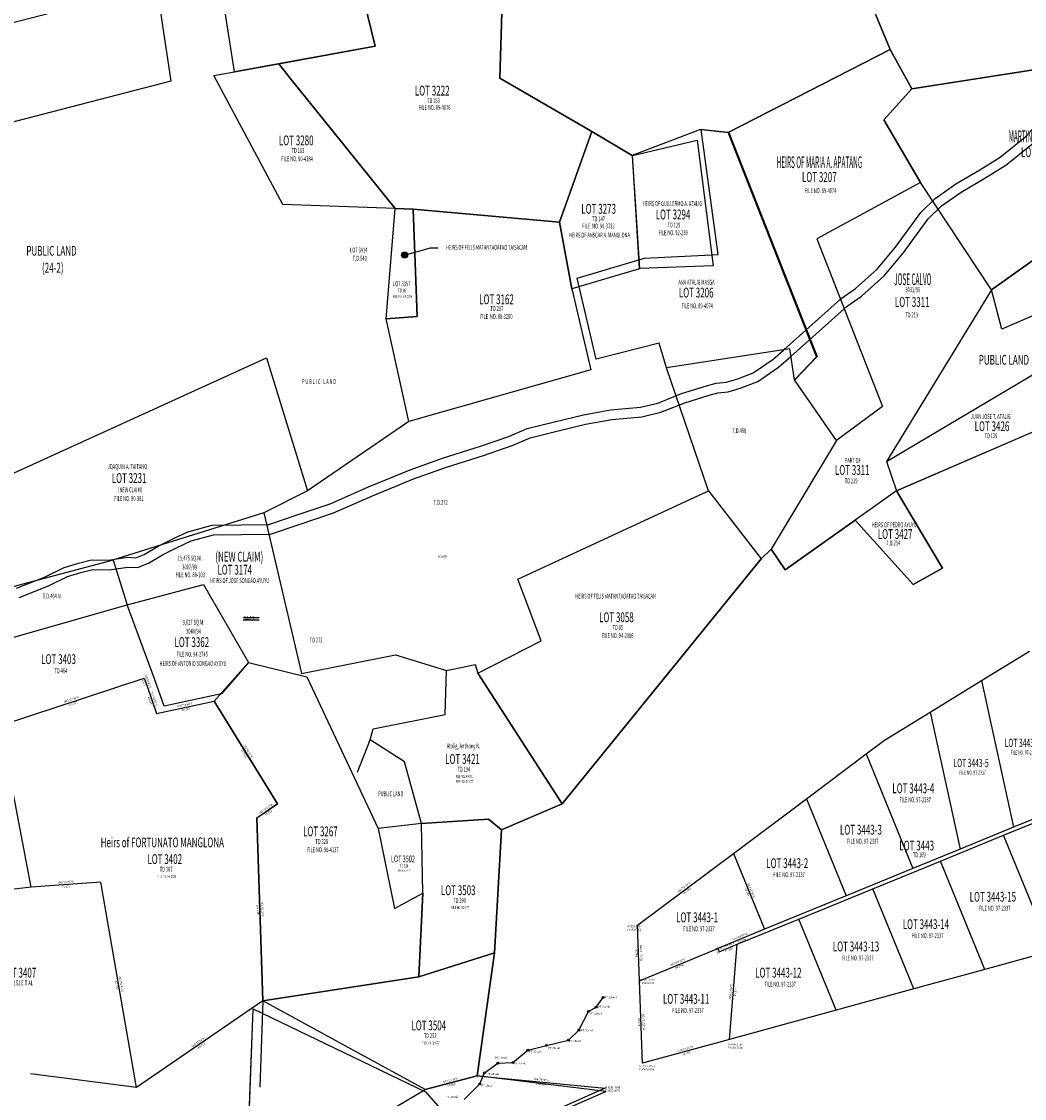
# Model space of a CAD drawing. Units: metres. Extents: x -8 to 21979, y -2 to 13199.
# Drawn here: x 8932 to 9956, y 6981 to 8081 of the extents above; entities that cross this region are included whole.
import ezdxf
from ezdxf.enums import TextEntityAlignment as Align

# ---------------------------------------------------------------- set-up
doc = ezdxf.new("R2010")
doc.units = ezdxf.units.M
doc.header["$LTSCALE"] = 1.016
doc.header["$MEASUREMENT"] = 0
for name, color, linetype in [('0-Sabana Conservation area', 7, 'Continuous'), ('000-FILE NO.', 7, 'Continuous'), ('000-GRANTEE', 7, 'Continuous'), ('000-LAND-OWER', 30, 'Continuous'), ('000-LOT NO', 6, 'Continuous'), ('000-PVLOT', 7, 'Continuous'), ('000-SEC-ROAD', 8, 'Continuous'), ('120R', 30, 'Continuous'), ('LT-3058A', 6, 'Continuous'), ('LT-3162', 152, 'Continuous'), ('LT-3205', 4, 'Continuous'), ('LT-3206', 110, 'Continuous'), ('LT-3207', 140, 'Continuous'), ('LT-3213', 6, 'Continuous'), ('LT-3222', 190, 'Continuous'), ('LT-3231', 4, 'Continuous'), ('LT-3233', 5, 'Continuous'), ('LT-3249', 32, 'Continuous'), ('LT-3267', 20, 'Continuous'), ('LT-3273', 5, 'Continuous'), ('LT-3279', 6, 'Continuous'), ('LT-3280', 6, 'Continuous'), ('LT-3294', 20, 'Continuous'), ('LT-3357', 4, 'Continuous'), ('LT-3362', 6, 'Continuous'), ('LT-3402', 4, 'Continuous'), ('LT-3421', 30, 'Continuous'), ('LT-3443', 4, 'Continuous'), ('LT-3502', 6, 'Continuous'), ('LT-3503', 4, 'Continuous'), ('LT-3504', 5, 'Continuous'), ('LT-3505', 6, 'Continuous')]:
    doc.layers.add(name, color=color, linetype=linetype)
doc.styles.add('ROMANS', font='romans.shx', dxfattribs={"width": 0.6, "height": 0.001})
doc.styles.get("Standard").update_dxf_attribs({"font": 'txt.shx', "height": 2})

msp = doc.modelspace()

# ---------------------------------------------------------------- hatches: boundary and pattern name
msp.add_hatch(color=256).paths.add_polyline_path([(9326.14231, 7842.28077, 1), (9319.87209, 7842.28077, 1)])

# ---------------------------------------------------------------- linework, layer by layer
for p, q in [((9323.0072, 7842.28077), (9349.44998, 7849.78753)), ((9349.44998, 7849.78753), (9356.9621, 7849.78753)), ((9158.3445, 7472.29258), (9174.68644, 7472.29258)), ((9158.3445, 7469.99303), (9174.68644, 7469.99303)), ((9518.59901, 7074.25507), (9525.81735, 7084.33382)), ((9510.88001, 7070.05435), (9518.59901, 7074.25507)), ((9500.87736, 7050.94948), (9510.88001, 7070.05435)), ((9490.42111, 7040.76996), (9500.87736, 7050.94948)), ((9468.0196, 7035.3707), (9490.42111, 7040.76996)), ((9433.56616, 7017.71719), (9448.94121, 7030.53781)), ((9448.94121, 7030.53781), (9468.0196, 7035.3707)), ((9404.58797, 7007.26741), (9418.34689, 7017.09454)), ((9418.34689, 7017.09454), (9433.56616, 7017.71719)), ((9399.93827, 6995.93198), (9404.58797, 7007.26741)), ((9384.04707, 6980.12086), (9399.93827, 6995.93198))]:
    msp.add_line(p, q)
at = {"color": 1}
for points in [[(9483.89554, 7282.08392), (9687.15939, 7532.27437), (9697.38721, 7541.84032), (9711.77711, 7520.90897), (9783.25195, 7571.64765), (9842.2974, 7505.95689), (9872.38409, 7522.65651), (9825.20752, 7601.55462), (9999.12956, 7676.76259)], [(9139.999, 6299.91), (9168.456, 7072.633), (9344.581, 6987.847), (9395.346, 6930.141), (9528.687, 6988.389), (9397.02563, 7004.14303), (9414.818, 7129.707), (9422.15619, 7255.56206), (9483.89473, 7282.08349)]]:
    msp.add_lwpolyline(points, dxfattribs=at)
at = {"const_width": 0.125}
for points in [[(9525.62985, 7084.33382, 1), (9526.00485, 7084.33382, 1)], [(9518.41151, 7074.25507, 1), (9518.78651, 7074.25507, 1)], [(9510.69251, 7070.05435, 1), (9511.06751, 7070.05435, 1)], [(9500.68986, 7050.94948, 1), (9501.06486, 7050.94948, 1)], [(9490.23361, 7040.76996, 1), (9490.60861, 7040.76996, 1)], [(9448.75371, 7030.53781, 1), (9449.12871, 7030.53781, 1)], [(9467.8321, 7035.3707, 1), (9468.2071, 7035.3707, 1)], [(9418.15939, 7017.09454, 1), (9418.53439, 7017.09454, 1)], [(9433.37866, 7017.71719, 1), (9433.75366, 7017.71719, 1)], [(9404.40047, 7007.26741, 1), (9404.77547, 7007.26741, 1)], [(9399.75077, 6995.93198, 1), (9400.12577, 6995.93198, 1)]]:
    msp.add_lwpolyline(points, format="xyb", close=True, dxfattribs=at)
for centre, radius in [((9323.0072, 7842.28077), 3.13511), ((9525.81735, 7084.33382), 0.96164), ((9510.88001, 7070.05435), 0.96164), ((9518.59901, 7074.25507), 0.96164), ((9500.87736, 7050.94948), 0.96164), ((9490.42111, 7040.76996), 0.96164), ((9448.94121, 7030.53781), 0.96164), ((9468.0196, 7035.3707), 0.96164), ((9418.34689, 7017.09454), 0.96164), ((9433.56616, 7017.71719), 0.96164), ((9404.58797, 7007.26741), 0.96164), ((9399.93827, 6995.93198), 0.96164)]:
    msp.add_circle(centre, radius)
at = {"layer": '0-Sabana Conservation area', "color": 7}
for p, q in [((9483.89473, 7282.08349), (9687.159, 7532.275)), ((9422.15601, 7255.56198), (9483.89473, 7282.08349)), ((9414.818, 7129.707), (9422.15601, 7255.56198)), ((9397.024, 7004.115), (9414.818, 7129.707)), ((9139.999, 6299.91), (9168.456, 7072.633)), ((9168.456, 7072.633), (9344.581, 6987.847)), ((9528.687, 6988.389), (9397.024, 7004.115)), ((9344.581, 6987.847), (9395.346, 6930.141)), ((9395.346, 6930.141), (9528.687, 6988.389))]:
    msp.add_line(p, q, dxfattribs=at)
at = {"layer": '000-PVLOT', "color": 6}
for p, q in [((9922.41974, 7806.7924), (9815.0826, 7631.55357)), ((9815.0826, 7631.55357), (9985.59884, 7732.91594)), ((9999.12956, 7676.76259), (9825.20752, 7601.55462)), ((9763.91211, 7652.98081), (9697.38721, 7541.84032)), ((9815.0826, 7631.55357), (9825.20752, 7601.55462)), ((9825.20752, 7601.55462), (9783.25195, 7571.64765)), ((9825.20752, 7601.55462), (9872.38409, 7522.65651)), ((9783.25195, 7571.64765), (9711.77711, 7520.90897)), ((9842.2974, 7505.95689), (9783.25195, 7571.64765)), ((9711.77711, 7520.90897), (9697.38721, 7541.84032)), ((9872.38409, 7522.65651), (9842.2974, 7505.95689))]:
    msp.add_line(p, q, dxfattribs=at)
at = {"layer": '000-PVLOT'}
for p, q in [((9633.49456, 7601.57156), (9590.55688, 7727.14192)), ((9327.479, 7672.374), (9223.94822, 7601.65352)), ((9697.38721, 7541.84032), (9687.15939, 7532.27437)), ((8896.96923, 7444.60345), (9039.7826, 7485.18773)), ((9217.96791, 7414.99694), (9313.94148, 7433.95103)), ((9217.96791, 7414.99694), (9313.94148, 7433.95103)), ((9313.94148, 7433.95103), (9365.80909, 7418.26027)), ((9274.93005, 7314.33412), (9287.77399, 7347.17973)), ((8941.78143, 7196.97474), (8757.45852, 7174.14506)), ((9178.27488, 7080.72108), (9175.12519, 6992.58215)), ((9049.35615, 6992.28531), (8941.12374, 7006.32013))]:
    msp.add_line(p, q, dxfattribs=at)
at = {"layer": '000-SEC-ROAD'}
for p, q in [((9710.33704, 7745.48155, 400), (9768.02266, 7797.26714, 400)), ((9717.54436, 7738.58797, 400), (9774.79126, 7790.00033, 400))]:
    msp.add_line(p, q, dxfattribs=at)
at = {"layer": '000-SEC-ROAD', "elevation": 400}
for points in [[(9768.02266, 7797.26714), (9768.76281, 7797.88926), (9783.57236, 7808.15273), (9805.6574, 7827.82208), (9824.35805, 7850.42792), (9849.97918, 7885.65386), (9864.81467, 7900.17769), (9886.0269, 7914.90807), (9910.38992, 7929.21397), (9931.2979, 7942.29157), (9957.79942, 7963.60634), (9996.80753, 8007.78749), (10011.34494, 8027.61546), (10023.61066, 8040.82331), (10035.38794, 8050.28993), (10054.92553, 8060.4008)], [(9771.84343, 7787.52255), (9774.79126, 7790.00033), (9789.71784, 7800.3449), (9812.81781, 7820.91817), (9832.19699, 7844.34424), (9857.51113, 7879.1481), (9871.15682, 7892.50712), (9891.37413, 7906.5466), (9915.53161, 7920.73181), (9937.05568, 7934.19476), (9964.67436, 7956.40804), (10004.54, 8001.56045), (10019.00351, 8021.28763), (10030.38687, 8033.54534), (10040.98028, 8042.06037), (10055.88694, 8050.52961)], [(8926.70684, 7502.17346), (8955.43827, 7513.45798), (8975.44123, 7523.38575), (8989.99663, 7527.66484), (9003.46485, 7531.08971), (9020.67686, 7530.90699), (9040.02356, 7533.73169), (9048.78685, 7533.3078), (9057.20971, 7536.63029), (9071.36737, 7544.88547), (9087.18534, 7552.77653), (9101.8408, 7559.81148), (9126.67623, 7566.50641), (9156.45958, 7566.97389), (9184.52142, 7567.20877), (9212.22757, 7576.71008), (9247.00982, 7588.20318), (9286.25177, 7605.64115), (9328.62946, 7623.16532), (9362.72716, 7635.13904), (9400.57001, 7647.12156), (9429.46796, 7657.1502), (9448.17769, 7665.20767), (9476.23903, 7672.05173), (9505.69077, 7679.31962), (9533.29082, 7684.22799), (9563.81384, 7687.06482), (9581.63209, 7691.23205), (9605.9488, 7700.771), (9631.16852, 7708.75369), (9641.12261, 7711.3365), (9651.50473, 7712.52248), (9663.40565, 7715.95549), (9678.88488, 7722.12791), (9698.90794, 7735.81222), (9710.33704, 7745.48155)], [(8929.70566, 7492.69583), (8959.46325, 7504.38339), (8979.07217, 7514.11559), (8992.61832, 7518.09797), (9004.65427, 7521.15862), (9021.34468, 7520.98144), (9040.50488, 7523.77891), (9050.44014, 7523.29833), (9061.55235, 7527.68166), (9076.08395, 7536.15488), (9091.54525, 7543.86802), (9105.30681, 7550.47387), (9128.06597, 7556.60911), (9156.57891, 7557.05664), (9186.21506, 7557.3047), (9215.39214, 7567.31043), (9250.58818, 7578.94026), (9290.16118, 7596.52535), (9332.17011, 7613.89702), (9365.86788, 7625.73031), (9403.69336, 7637.70733), (9433.05996, 7647.8986), (9451.33624, 7655.76941), (9478.60216, 7662.41946), (9507.74937, 7669.6122), (9534.62031, 7674.39091), (9565.40953, 7677.25248), (9584.58764, 7681.73774), (9609.25995, 7691.41619), (9633.91235, 7699.21931), (9642.9398, 7701.56168), (9653.45557, 7702.76293), (9666.62467, 7706.56176), (9683.57628, 7713.32131), (9704.92476, 7727.91144), (9717.54436, 7738.58797)]]:
    msp.add_lwpolyline(points, dxfattribs=at)
at = {"layer": '120R', "flags": 128}
msp.add_lwpolyline([(9251.02, 8217.8), (9270.44068, 8147.89764), (9292.98114, 8055.42516), (9149.41416, 8029.32599), (9125.65482, 8182.29178), (9251.02563, 8217.79178)], dxfattribs=at)
at = {"layer": 'LT-3058A'}
msp.add_lwpolyline([(9633.494, 7601.571), (9687.15939, 7532.27437), (9483.89554, 7282.08392), (9397.86307, 7415.30767), (9462.40904, 7448.50353), (9438.75701, 7511.32883), (9633.49456, 7601.57156)], dxfattribs=at)
at = {"layer": 'LT-3162', "flags": 128}
msp.add_lwpolyline([(9327.479, 7672.374), (9304.20616, 7777.15864), (9335.92013, 7779.6156), (9331.86495, 7889.00446), (9481.08457, 7875.71759), (9493.98435, 7807.812), (9513.18565, 7725.17957), (9327.47206, 7672.28642)], dxfattribs=at)
at = {"layer": 'LT-3205'}
msp.add_lwpolyline([(8716.01, 8026.318), (9069.62774, 8117.91793), (9084.40621, 8019.72987), (8732.2555, 7928.50813), (8716.00973, 8026.31713)], dxfattribs=at)
at = {"layer": 'LT-3206', "flags": 128}
msp.add_lwpolyline([(9721.004, 7714.954), (9716.39937, 7746.40976), (9590.55688, 7727.14192), (9582.83865, 7752.18031), (9518.56495, 7736.13588), (9499.3632, 7818.77026), (9568.1374, 7839.23353), (9643.17244, 7842.80527), (9625.76777, 7970.54401), (9654.16557, 7967.4951), (9744.30805, 7738.66809), (9721.74918, 7715.12976)], dxfattribs=at)
at = {"layer": 'LT-3207', "flags": 128}
msp.add_lwpolyline([(9721.004, 7714.954), (9743.56287, 7738.49233), (9653.42039, 7967.31934), (9818.98887, 8052.12505), (9840.8787, 8011.9517), (9812.42368, 7980.32546), (9849.73298, 7916.24668), (9743.83541, 7858.9549), (9810.94377, 7687.80006), (9763.91211, 7652.98081), (9721.00427, 7714.95468)], dxfattribs=at)
at = {"layer": 'LT-3213', "flags": 128}
msp.add_lwpolyline([(9398.958, 8279.831), (9517.16083, 8303.57483), (9658.45954, 8391.46472), (9693.06085, 8354.99937), (9818.98767, 8052.12373), (9653.41919, 7967.31802), (9653.41919, 7967.31802), (9625.02139, 7970.36694), (9555.42519, 7943.85759), (9514.30014, 7968.3247), (9420.43681, 8022.80409), (9424.23785, 8157.17934), (9436.54809, 8241.19223), (9407.34899, 8240.96219), (9398.95655, 8279.83353)], dxfattribs=at)
at = {"layer": 'LT-3222'}
msp.add_lwpolyline([(9194.5682, 8037.5375), (9292.98026, 8055.42792), (9270.44027, 8147.89846), (9251.02013, 8217.79889), (9249.85141, 8222.00555), (9293.92999, 8226.12866), (9346.12992, 8233.02872), (9353.22972, 8153.72891), (9424.23997, 8157.17877), (9420.43893, 8022.80352), (9514.30225, 7968.32413), (9481.08471, 7875.71528), (9331.86509, 7889.00215), (9313.53261, 7889.6798), (9205.94254, 8023.39924), (9194.56788, 8037.53636)], dxfattribs=at)
at = {"layer": 'LT-3231'}
msp.add_lwpolyline([(9025.528, 7530.897), (8890.73983, 7494.87726), (8868.49586, 7552.70994), (8854.84104, 7588.21147), (9182.14183, 7737.20818), (9223.94822, 7601.65352), (9179.31379, 7579.11981), (9025.03112, 7530.74098)], dxfattribs=at)
at = {"layer": 'LT-3233'}
msp.add_lwpolyline([(9849.733, 7916.246), (9812.4237, 7980.32478), (9840.87872, 8011.95102), (10012.99774, 8038.97766), (10044.68261, 8050.04458), (10119.51788, 7894.39198), (10033.10582, 7873.60551), (9997.73816, 7860.7137), (9922.41956, 7806.79143), (9849.7333, 7916.246)], dxfattribs=at)
at = {"layer": 'LT-3249'}
msp.add_lwpolyline([(9780.014, 8511.516), (9850.39014, 8426.04924), (9957.55394, 8246.92064), (10061.09368, 8282.33882), (10091.49234, 8187.15096), (10099.40828, 8165.50925), (10015.5969, 8105.57193), (10044.68104, 8050.04472), (10012.99616, 8038.97779), (9840.87715, 8011.95115), (9818.98732, 8052.12449), (9693.06049, 8355.00013), (9623.98591, 8427.79591), (9780.01397, 8511.51587)], dxfattribs=at)
at = {"layer": 'LT-3267'}
msp.add_lwpolyline([(9163.812, 7426.263), (9223.18714, 7411.63297), (9296.1258, 7256.86616), (9312.8162, 7174.93592), (9341.81912, 7190.88297), (9337.59703, 7105.23697), (9178.27517, 7080.72132), (9172.22056, 7267.49821), (9193.43865, 7281.8428), (9128.73678, 7386.70977), (9163.81252, 7426.26362)], dxfattribs=at)
at = {"layer": 'LT-3273'}
msp.add_lwpolyline([(9514.309, 7968.414), (9555.43406, 7943.94689), (9562.7656, 7828.36318), (9493.9914, 7807.89991), (9481.09162, 7875.8055), (9514.30916, 7968.41436)], dxfattribs=at)
at = {"layer": 'LT-3279'}
msp.add_lwpolyline([(9997.737, 7860.714), (10033.08966, 7873.60026), (10067.19624, 7859.73811), (10074.04857, 7827.99939), (9980.6604, 7787.40383), (9932.69614, 7766.5539), (9922.41974, 7806.7924), (9997.73752, 7860.71408)], dxfattribs=at)
at = {"layer": 'LT-3280', "flags": 128}
msp.add_lwpolyline([(9194.568, 8037.538), (9205.94266, 8023.40088), (9313.53273, 7889.68143), (9198.90602, 7893.91855), (9128.38589, 8025.50848), (9149.41031, 8029.33053), (9194.56819, 8037.53982)], dxfattribs=at)
at = {"layer": 'LT-3294'}
msp.add_lwpolyline([(9563.002, 7828.493), (9555.78897, 7943.89079), (9621.83185, 7959.5632), (9638.16599, 7831.44424), (9563.00191, 7828.49286)], dxfattribs=at)
at = {"layer": 'LT-3357'}
msp.add_lwpolyline([(9304.206, 7777.159), (9313.5328, 7889.68112), (9331.86528, 7889.00347), (9335.92046, 7779.61461), (9304.20649, 7777.15765)], dxfattribs=at)
at = {"layer": 'LT-3362'}
for p, q in [((9179.31379, 7579.11981), (9217.96791, 7414.99694)), ((9025.528, 7530.897), (9039.7826, 7485.18773))]:
    msp.add_line(p, q, dxfattribs=at)
msp.add_lwpolyline([(9039.78, 7485.188), (9117.76631, 7505.81472), (9163.81482, 7426.26314), (9136.32321, 7394.2309), (9077.53063, 7381.63849), (9067.85664, 7409.65744), (9039.7826, 7485.18773)], dxfattribs=at)
at = {"layer": 'LT-3402'}
msp.add_lwpolyline([(9128.739, 7386.683), (9193.44087, 7281.81602), (9172.22277, 7267.47144), (9178.27739, 7080.69454), (9049.35615, 6992.28531), (9012.95965, 7201.98009), (8941.78143, 7196.97474), (8910.56426, 7361.86268), (9057.09815, 7410.4274), (9060.27331, 7402.11091), (9069.9473, 7374.09195), (9128.73915, 7386.68301)], dxfattribs=at)
at = {"layer": 'LT-3421'}
msp.add_lwpolyline([(9365.809, 7418.262), (9395.21382, 7424.35769), (9397.86226, 7415.30724), (9483.89473, 7282.08349), (9422.15619, 7255.56206), (9408.75366, 7266.33904), (9340.20682, 7261.76915), (9323.01554, 7325.00602), (9287.77399, 7347.17973), (9291.11169, 7358.51661), (9364.65214, 7373.08208), (9365.80909, 7418.26027)], dxfattribs=at)
at = {"layer": 'LT-3443'}
for p, q in [((9911.93275, 7407.83105), (9961.00054, 7438.00103)), ((9859.62962, 7375.67177), (9911.93275, 7407.83105)), ((9911.93275, 7407.83105), (9944.89687, 7258.07822)), ((9812.99985, 7347.00083), (9859.62962, 7375.67177)), ((9859.62962, 7375.67177), (9890.42397, 7235.77596)), ((9794.16787, 7332.8768), (9812.99985, 7347.00083)), ((9733.26235, 7287.19749), (9794.16787, 7332.8768)), ((9794.16787, 7332.8768), (9842.03449, 7215.96418)), ((9658.72885, 7231.29716), (9733.26235, 7287.19749)), ((9733.26235, 7287.19749), (9773.85569, 7188.0496)), ((9934.50006, 7249.86627), (9992.80842, 7273.739)), ((9995.81194, 7278.92358), (9944.7715, 7258.0265)), ((9944.7715, 7258.0265), (9890.36472, 7235.75116)), ((9870.20885, 7223.54402), (9934.50006, 7249.86627)), ((9983.00367, 7131.39972), (9934.50089, 7249.86616)), ((9890.36472, 7235.75116), (9842.03436, 7215.96364)), ((9561.00019, 7158.00038), (9658.72885, 7231.29716)), ((9658.72885, 7231.29716), (9690.42118, 7153.88969)), ((9842.03436, 7215.96364), (9773.85534, 7188.04965)), ((9801.023, 7195.2178), (9870.20885, 7223.54402)), ((9915.51616, 7112.88552), (9870.21012, 7223.54402)), ((9725.61818, 7164.34541), (9801.023, 7195.2178)), ((9842.89048, 7092.96174), (9801.02443, 7195.21818)), ((9773.85534, 7188.04965), (9690.42142, 7153.88995)), ((9662.65313, 7138.56612), (9725.61818, 7164.34541)), ((9763.73603, 7071.24689), (9725.61953, 7164.34517)), ((9563.01178, 7101.27104), (9561.00019, 7158.00038)), ((9690.42142, 7153.88995), (9642.75758, 7134.37532)), ((9644.14434, 7130.98821), (9662.65313, 7138.56612)), ((9654.78739, 7041.35844), (9662.65404, 7138.56565)), ((9563.01178, 7101.27104), (9642.75758, 7134.37532)), ((9642.75758, 7134.37532), (9644.14434, 7130.98821)), ((9983.00367, 7131.39972), (9915.51616, 7112.88552)), ((9915.51616, 7112.88552), (9842.89048, 7092.96174)), ((9566, 7017), (9563.01178, 7101.27104)), ((9842.89048, 7092.96174), (9763.73603, 7071.24689)), ((9763.73603, 7071.24689), (9654.78739, 7041.35844)), ((9654.78739, 7041.35844), (9565.99986, 7017.00089))]:
    msp.add_line(p, q, dxfattribs=at)
at = {"layer": 'LT-3502'}
msp.add_lwpolyline([(9340.20672, 7261.7704), (9296.12576, 7256.86553), (9312.81617, 7174.93529), (9341.81909, 7190.88234), (9340.20698, 7261.77001)], dxfattribs=at)
at = {"layer": 'LT-3503'}
msp.add_lwpolyline([(9337.59674, 7105.23674), (9341.81883, 7190.88273), (9340.20672, 7261.7704), (9408.75455, 7266.34037), (9422.15709, 7255.56339), (9414.82061, 7129.70603), (9337.59778, 7105.23629)], dxfattribs=at)
at = {"layer": 'LT-3504'}
msp.add_lwpolyline([(9343.978, 6990.186), (9178.27488, 7080.72108), (9337.59674, 7105.23674), (9414.81957, 7129.70648), (9397.02563, 7004.14303), (9343.97726, 6990.18481)], dxfattribs=at)
at = {"layer": 'LT-3505'}
msp.add_lwpolyline([(9343.978, 6990.186), (9397.02637, 7004.14422), (9527.86783, 6991.46879), (9395.10561, 6932.67055), (9263.50781, 6886.35275), (9167.99884, 6812.99622), (9181.7236, 6913.47924), (9222.93439, 6918.52874), (9343.97907, 6990.18646)], dxfattribs=at)

# ---------------------------------------------------------------- texts
at = {"color": 7, "style": 'ROMANS', "width": 0.4}
for s, p in [('MARTIN MANGLONA', (9970.37566, 7957.55042, 800)), ('HEIRS OF MARIA A. APATANG', (9746.58495, 7931.11383)), ('JOSE CALVO', (9841.96236, 7811.57426, 400))]:
    msp.add_text(s, height=12, dxfattribs=at).set_placement(p, align=Align.CENTER)
for s, p in [('N 7158.0004', (9549.78677, 7155.89226)), ('E 9561.0002', (9549.78677, 7152.55892)), ('N 7101.2710', (9563.01178, 7101.27104)), ('E 9563.0118', (9563.01178, 7097.9377)), ('N 7041.3584', (9652.85712, 7035.2061)), ('E 9654.7874', (9652.85712, 7031.87277)), ('N 7017.0009', (9562.84209, 7013.10907)), ('E 9565.9999', (9562.84209, 7009.77574)), ('N 6991.4688', (9527.86783, 6991.46879)), ('E 9527.8678', (9527.86783, 6988.13546))]:
    msp.add_text(s, height=2).set_placement(p)
at = {"char_height": 2}
for s, insert, attachment_point, rotation in [('S20°53\'47"E', (9059.61996, 7406.62583), 8, 290.89638889), ('8.902', (9057.7515, 7405.91248), 2, 290.89638889), ('N71°39\'49"E', (8983.51661, 7387.09427), 8, 18.33638889), ('29.642', (9064.16506, 7387.77507), 2, 289.04805556), ('S19°02\'53"E', (9066.05555, 7388.42779), 8, 289.04805556), ('154.372', (8984.1458, 7385.19581), 2, 18.33638889), ('N77°54\'43"E', (9099.13381, 7381.36531), 8, 12.08805556), ('60.125', (9099.55264, 7379.40966), 2, 12.08805556), ('123.221', (9160.23889, 7333.72442), 2, 301.67416667), ('S31°40\'27"E', (9161.94098, 7334.7746), 8, 301.67416667), ('S55°56\'21"W', (9182.27175, 7275.47217), 8, 34.06083333), ('25.612', (9183.39189, 7273.81529), 2, 34.06083333), ('S85°58\'39"W', (8977.30039, 7200.47495), 8, 4.0225), ('71.354', (8977.44069, 7198.47988), 2, 4.0225), ('N53°07\'48"E', (9609.26452, 7195.44877), 8, 36.87), ('122.161', (9610.46452, 7193.84877), 2, 36.87), ('83.644', (9673.64958, 7192.21453), 2, 292.26527778), ('S22°15\'55"E', (9675.50046, 7192.97232), 8, 292.26527778), ('S01°51\'24"E', (9176.24956, 7174.11539), 8, 271.85666667), ('186.875', (9174.25061, 7174.05059), 2, 271.85666667), ('S67°44\'05"W', (9666.21061, 7145.05808), 8, 22.26527778), ('N02°01\'51"W', (9563.00536, 7129.67115), 8, 272.03083333), ('N67°44\'05"E', (9653.01984, 7135.70261), 8, 22.26527778), ('51.504', (9666.9684, 7143.2072), 2, 22.26527778), ('56.765', (9561.00661, 7129.60027), 2, 272.03083333), ('3.660', (9643.32738, 7132.59423), 2, 292.26527778), ('20.000', (9653.77763, 7133.85173), 2, 22.26527778), ('N67°27\'20"E', (9602.50128, 7118.74676), 8, 22.54444444), ('86.344', (9603.26808, 7116.8996), 2, 22.54444444), ('N09°50\'48"W', (9032.14317, 7097.30371), 8, 279.84666667), ('212.830', (9030.17263, 7096.96169), 2, 279.84666667), ('N04°37\'36"E', (9657.72397, 7090.04271), 8, 85.37333333), ('97.525', (9659.71746, 7089.88138), 2, 85.37333333), ('84.324', (9563.50652, 7059.10008), 2, 272.03083333), ('N02°01\'51"W', (9565.50526, 7059.17096), 8, 272.03083333), ('S55°33\'33"W', (9113.25121, 7037.31464), 8, 34.44083333), ('156.323', (9114.38232, 7035.66521), 2, 34.44083333), ('S74°39\'33"W', (9610.12906, 7030.14404), 8, 15.34083333), ('92.068', (9610.65818, 7028.2153), 2, 15.34083333), ('N75°15\'30"E', (9370.24772, 6998.13219), 8, 14.74166667), ('54.854', (9370.75665, 6996.19803), 2, 14.74166667), ('S84°28\'00"E', (9462.54352, 6998.80185), 8, 354.46666667), ('131.454', (9462.35067, 6996.81116), 2, 354.46666667)]:
    msp.add_mtext(s, dxfattribs=dict(at, insert=insert, attachment_point=attachment_point, rotation=rotation))
at = {"char_height": 2, "attachment_point": 2}
for s, insert in [('PT.29nail', (9533.47156, 7085.34378)), ('PT.28nail', (9526.86356, 7075.72404)), ('PT.27nail', (9518.84856, 7068.74681)), ('PT.26nail', (9509.15205, 7051.60716)), ('PT.25nail', (9497.08677, 7040.7279)), ('PT.23nail', (9456.02274, 7029.84056)), ('PT.24nail', (9475.80835, 7033.6387)), ('PT.21nail', (9421.54622, 7023.64876)), ('PT.22nail', (9441.11882, 7017.81589)), ('PT.20nail', (9413.42834, 7007.09394)), ('PT.19nail', (9407.50271, 6995.159)), ('PT.17nail', (9371.55132, 6983.73735))]:
    msp.add_mtext(s, dxfattribs=dict(at, insert=insert))
at = {"layer": '000-FILE NO.', "style": 'ROMANS', "width": 0.6}
for s, height, p in [(' FILE NO. 89-4076', 5, (9353.41457, 7990.57667)), (' FILE NO. 90-4384', 5, (9212.89559, 7938.07212)), (' FILE NO. 89-4074', 5, (9747.40683, 7905.59438)), ('HEIRS OF GUILLERMO A. ATALIG', 5, (9596.57563, 7892.35447)), (' FILE  NO. 90-3732', 5, (9520.56017, 7869.46076)), ('HEIRS OF ANSCAR A. MANGLONA', 5, (9522.0229, 7860.2324)), (' FILE NO. 92-239', 5, (9596.76878, 7862.59965)), ('ANA ATALIG MASGA', 5, (9621.05258, 7812.08997, 400)), ('3031/95', 5, (9841.92919, 7804.40494)), (' FILE  NO. 94-2079', 3, (9320.59301, 7798.66656)), (' FILE NO. 89-4074', 5, (9621.31974, 7787.89969)), (' FILE  NO. 88-3250', 5, (9416.30229, 7777.07067)), ('JUAN JOSE T. ATALIG', 5, (9921.47996, 7674.95105, 400)), ('PART OF ', 5, (9781.1029, 7630.18621, 400)), ('FILE NO. 90-981', 5, (9041.6882, 7591.2267)), ('HEIRS OF PEDRO AYUYU', 5, (9822.96747, 7564.30463, 400)), ('15,475 SQ.M.', 5, (9103.68844, 7530.44536)), ('3026/95', 3, (9361.72431, 7532.82085)), ('3007/89', 5, (9103.6885, 7521.29585)), ('FILE NO. 89-103', 5, (9104.29885, 7513.36628)), ('9,627 SQ.M.', 5, (9107.5466, 7464.90214)), ('3040/94', 5, (9107.54667, 7455.75262)), ('FILE NO. 94-2086', 5, (9540.69808, 7451.25774)), ('FILE NO. 94-2745', 5, (9106.2251, 7432.2264)), ('FILE NO. 97-2337', 4.2087819, (9955.37791, 7332.26508)), ('FILE NO. 97-2337', 4.1921513, (9902.96037, 7311.74901)), ('FILE NO. 99-891', 3, (9384.244, 7308.48424)), ('FILE NO. 02-977', 3, (9384.244, 7303.41309)), ('FILE NO. 97-2337', 5, (9844.33755, 7283.58772)), (' FILE NO. 90-4137', 5, (9239.17658, 7232.54456)), ('FILE NO. 97-2337', 5, (9790.86312, 7241.32439)), ('FILE NO. 02-977', 2.0630666, (9322.84679, 7212.53324)), ('FILE NO. 96-2929', 3, (9080.25739, 7206.28792)), ('FILE NO. 97-2337', 5, (9715.62592, 7207.14082)), ('FILE NO. 02-977', 3, (9379.8823, 7174.50224)), ('FILE NO. 97-2337', 5, (9925.55781, 7172.86827)), ('FILE NO. 97-2337', 5, (9623.60016, 7151.82558)), ('FILE NO. 97-2337', 5, (9857.18532, 7144.86011)), ('FILE NO. 97-2337', 5, (9785.83985, 7122.07935)), ('FILE NO. 97-2337', 5, (9706.56677, 7095.33739)), ('FILE NO. 97-2337', 5, (9612.40783, 7068.542)), ('FILE NO. 02-977', 3, (9349.83892, 7036.46168))]:
    msp.add_text(s, height=height, dxfattribs=at).set_placement(p, align=Align.CENTER)
msp.add_text('JOAQUIN A. TAITANO', height=5, dxfattribs=at).set_placement((9019.86455, 7623.83761))
at = {"layer": '000-GRANTEE', "style": 'ROMANS', "width": 0.6}
msp.add_text('Atalig, Anthony N.', height=5, dxfattribs=at).set_placement((9383.24276, 7338.60016), align=Align.CENTER)
at = {"layer": '000-LAND-OWER', "style": 'ROMANS', "width": 0.6}
for s, height, p in [('HEIRS OF FELIS MATANTAOATAO TAISACAN', 5, (9406.77167, 7847.66794)), ('HEIRS OF JOSE SONGAO AYUYU', 5, (9154.72861, 7507.39256)), ('HEIRS OF FELIS MATANTAOATAO TAISACAN', 5, (9538.45696, 7491.57016)), ('HEIRS OF ANTONIO SONGAO AYUYU', 5, (9107.05168, 7422.84728)), ('Heirs of FORTUNATO MANGLONA', 10, (9075.71845, 7237.56752))]:
    msp.add_text(s, height=height, dxfattribs=at).set_placement(p, align=Align.CENTER)
at = {"layer": '000-LOT NO', "style": 'ROMANS', "width": 0.6}
for s, height, p in [('LOT 3222', 10, (9351.27338, 8005.15817)), ('TD 153', 5, (9352.4919, 7997.42738)), ('LOT 3280', 10, (9212.45446, 7954.35902)), ('TD 183', 5, (9214.31304, 7946.53139)), ('LOT 3233', 10, (9970.09947, 7942.3952)), ('LOT 3207', 10, (9746.50576, 7916.98023)), ('LOT 3273', 10, (9521.1948, 7884.48431)), ('LOT 3294', 10, (9597.15231, 7878.72369)), ('TD 147', 5, (9521.2073, 7876.75401)), ('TD 129', 5, (9598.0894, 7870.44558)), ('PUBLIC LAND', 10, (8962.5853, 7841.67156)), ('(24-2)', 10, (8963.91486, 7824.39467)), ('LOT 3357', 5, (9320.1465, 7810.54149)), ('TD 86', 4, (9320.54691, 7804.1386)), ('LOT 3206', 10, (9620.79157, 7798.99725)), ('LOT 3162', 10, (9416.93692, 7792.09423)), ('LOT 3311', 10, (9841.37404, 7789.36407)), ('TD 207', 5, (9417.26069, 7785.29716)), ('TD 219', 5, (9840.86052, 7778.66168)), ('PUBLIC LAND', 10, (9934.96441, 7730.34808)), ('LOT 3426', 10, (9922.80497, 7662.48307)), ('TD 126', 5, (9921.76425, 7655.34167)), ('LOT 3311', 10, (9780.15026, 7617.86725)), ('LOT 3231', 10, (9041.85838, 7609.58248)), ('TD 219', 5, (9779.00326, 7609.23331)), ('(NEW CLAIM)', 5, (9042.8338, 7600.11254)), ('LOT 3427', 10, (9823.89771, 7552.43649)), ('(NEW CLAIM)', 10, (9154.31076, 7529.36757)), ('LOT 3058', 10, (9539.30279, 7467.45174)), ('TD 85', 5, (9540.75326, 7459.56471)), ('LOT 3362', 10, (9105.8641, 7442.08518)), ('TD 272', 5, (9232.71281, 7446.78431)), ('LOT 3403', 10, (8969.78548, 7424.70897)), ('TD 464', 5, (8972.0996, 7415.20815)), ('LOT 3443-6', 8.417564, (9953.79991, 7340.03272)), ('LOT 3421', 10, (9382.19711, 7322.7244)), ('LOT 3443-5', 8.384303, (9901.38861, 7319.48596)), ('TD 194', 5, (9383.64758, 7314.83738)), ('LOT 3443-4', 10, (9842.4629, 7292.81563)), ('PUBLIC LAND', 5, (9308.90346, 7289.75224)), ('LOT 3267', 10, (9237.12968, 7248.85707)), ('LOT 3443-3', 10, (9788.98848, 7250.55229)), ('TD 328', 5, (9238.58015, 7240.97004)), ('LOT 3443', 10, (9845.91966, 7234.36914)), ('LOT 3402', 10, (9078.21049, 7220.52809)), ('LOT 3502', 6.876889, (9321.43916, 7222.32605)), ('LOT 3443-2', 10, (9713.75128, 7216.36872)), ('TD 169', 5, (9848.54851, 7227.39842)), ('TD 167', 5, (9079.66096, 7212.64106)), ('TD 234', 3.438444, (9322.43664, 7216.90223)), ('LOT 3503', 10, (9377.83541, 7188.74241)), ('LOT 3443-15', 10, (9923.68317, 7182.09617)), ('TD 390', 5, (9379.28588, 7180.85539)), ('LOT 3443-1', 10, (9621.72552, 7161.05348)), ('LOT 3443-14', 10, (9855.31068, 7154.08801)), ('LOT 3443-13', 10, (9783.9652, 7131.30725)), ('LOT 3407', 10, (8929.30865, 7104.51309)), ('LOT 3443-12', 10, (9704.6925, 7104.56456)), ('TD 152 E.T.AL', 5, (8930.75912, 7096.62607)), ('LOT 3443-11', 10, (9610.53319, 7077.7699)), ('LOT 3504', 10, (9347.79202, 7050.70185)), ('TD 252', 5, (9349.24249, 7042.81482))]:
    msp.add_text(s, height=height, dxfattribs=at).set_placement(p, align=Align.CENTER)
for s, height, p in [('LOT 3414', 5, (9267.44268, 7844.94809)), ('T.D.540', 5, (9270.14011, 7836.59191)), ('P U B L I C   L A N D', 5, (9218.30785, 7710.61879)), ('T.D.468', 5, (9657.58073, 7660.47963)), ('T.D.272', 5, (9352.75283, 7587.32759)), ('T.D.254', 5, (9814.7746, 7545.80399)), ('LOT 3174', 10, (9131.95029, 7516.03042)), ('T.D.464 N', 5, (8953.73205, 7491.62281)), ('24-13', 5, (9158.94273, 7468.83595))]:
    msp.add_text(s, height=height, dxfattribs=at).set_placement(p)

doc.saveas('drawing.dxf')
